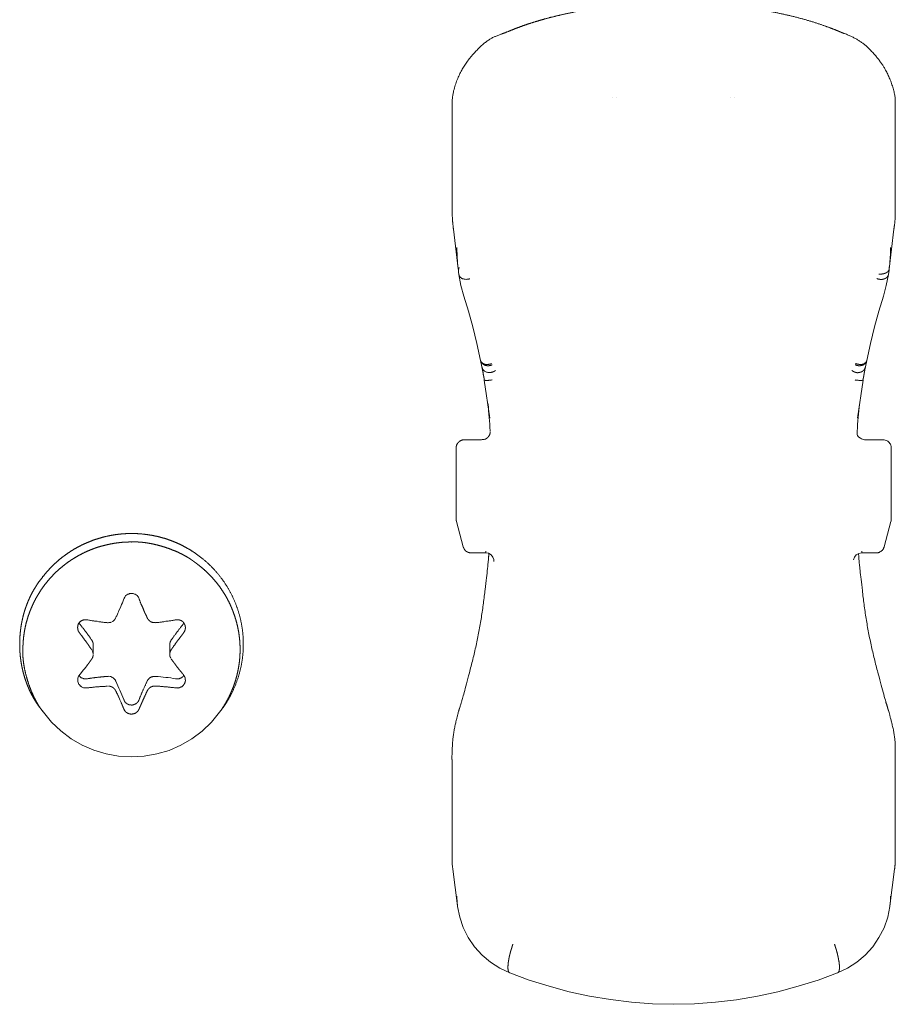
# Model space of a CAD drawing. Units: millimetres. Extents: x -400 to 1006, y -370 to 540.
# Drawn here: x -103 to -81, y 45 to 69 of the extents above; entities that cross this region are included whole.
import ezdxf

# ---------------------------------------------------------------- set-up
doc = ezdxf.new("R2010")
doc.units = ezdxf.units.MM
doc.header["$LTSCALE"] = 5
doc.layers.add('レイヤー 1', color=7, linetype='Continuous', lineweight=18)

msp = doc.modelspace()

# ---------------------------------------------------------------- linework, layer by layer
at = {"layer": 'レイヤー 1', "color": 7, "lineweight": 5}
for p, q in [((-88.388, 66.872), (-88.388, 66.872)), ((-88.287, 66.882), (-88.287, 66.882)), ((-85.49, 66.882), (-85.49, 66.882)), ((-85.388, 66.872), (-85.388, 66.872)), ((-92.336, 66.621), (-92.336, 64.177)), ((-81.441, 64.176), (-81.441, 66.619)), ((-92.303, 63.652), (-92.187, 62.674)), ((-81.474, 63.652), (-81.592, 62.664)), ((-92.176, 62.592), (-92.176, 62.592)), ((-81.597, 62.643), (-81.592, 62.665)), ((-81.59, 62.669), (-81.59, 62.648)), ((-91.601, 60.261), (-91.633, 60.421)), ((-91.41, 59.005), (-91.543, 59.94)), ((-82.232, 59.94), (-82.367, 59.005)), ((-82.178, 58.472), (-81.741, 58.472)), ((-92.061, 55.842), (-92.228, 56.467)), ((-81.716, 55.842), (-81.548, 56.467)), ((-91.508, 55.692), (-91.868, 55.692)), ((-91.508, 55.692), (-91.508, 55.733)), ((-82.267, 55.735), (-82.267, 55.694)), ((-81.909, 55.692), (-82.267, 55.692)), ((-101.157, 53.198), (-101.157, 53.436)), ((-99.275, 53.436), (-99.275, 53.198)), ((-102.381, 51.774), (-102.443, 51.857)), ((-98.051, 51.774), (-97.989, 51.857)), ((-92.336, 50.617), (-92.336, 48.17)), ((-81.441, 48.17), (-81.441, 50.617)), ((-92.32, 47.92), (-92.204, 47.015)), ((-81.458, 47.92), (-81.575, 47.015))]:
    msp.add_line(p, q, dxfattribs=at)
at = {"layer": 'レイヤー 1', "color": 7, "lineweight": 5, "flags": 128}
for points in [[(-92.176, 62.597), (-92.179, 62.621), (-92.181, 62.648), (-92.187, 62.674), (-92.188, 62.698), (-92.192, 62.72), (-92.195, 62.747), (-92.197, 62.774), (-92.199, 62.798), (-92.2, 62.823), (-92.202, 62.847), (-92.205, 62.869), (-92.205, 62.9), (-92.209, 62.923), (-92.21, 62.946), (-92.21, 62.971), (-92.212, 62.995), (-92.212, 63.071), (-92.216, 63.095), (-92.216, 63.199)], [(-81.557, 63.199), (-81.557, 63.178), (-81.559, 63.155), (-81.559, 63.088), (-81.56, 63.068), (-81.56, 63.044), (-81.562, 63.022), (-81.562, 63), (-81.565, 62.98), (-81.565, 62.961), (-81.568, 62.935), (-81.568, 62.917), (-81.57, 62.891), (-81.571, 62.871), (-81.573, 62.85), (-81.575, 62.827), (-81.575, 62.805), (-81.578, 62.782), (-81.58, 62.762), (-81.582, 62.742), (-81.587, 62.718), (-81.588, 62.698), (-81.59, 62.679)], [(-91.636, 60.421), (-91.727, 60.842), (-91.828, 61.25), (-91.933, 61.636), (-92.044, 61.999), (-92.117, 62.264), (-92.169, 62.533), (-92.176, 62.592)], [(-81.593, 62.643), (-81.608, 62.533), (-81.661, 62.266), (-81.733, 61.999), (-81.844, 61.636), (-81.95, 61.248), (-82.048, 60.842), (-82.14, 60.421), (-82.175, 60.261)], [(-92.233, 56.521), (-92.233, 56.803), (-92.233, 57.989), (-92.233, 58.275)], [(-81.542, 58.275), (-81.542, 57.989), (-81.542, 56.803), (-81.542, 56.521)], [(-91.309, 55.526), (-91.33, 55.59), (-91.375, 55.644), (-91.438, 55.682), (-91.508, 55.694)], [(-82.267, 55.692), (-82.339, 55.68), (-82.4, 55.644), (-82.445, 55.588), (-82.465, 55.524)], [(-100.804, 53.976), (-100.823, 53.981), (-100.845, 53.981), (-100.867, 53.984), (-100.888, 53.984), (-100.91, 53.99), (-100.929, 53.993), (-100.952, 53.993), (-100.973, 53.996), (-100.996, 54), (-101.016, 54), (-101.058, 54.01), (-101.079, 54.01), (-101.099, 54.012), (-101.122, 54.015), (-101.144, 54.018), (-101.164, 54.023), (-101.185, 54.023), (-101.206, 54.027), (-101.227, 54.032), (-101.248, 54.035), (-101.268, 54.04), (-101.291, 54.044), (-101.312, 54.049)], [(-99.122, 54.049), (-99.14, 54.044), (-99.162, 54.04), (-99.184, 54.037), (-99.203, 54.032), (-99.228, 54.027), (-99.247, 54.023), (-99.268, 54.023), (-99.288, 54.018), (-99.311, 54.015), (-99.332, 54.012), (-99.354, 54.01), (-99.374, 54.01), (-99.396, 54.005), (-99.417, 54), (-99.439, 54), (-99.459, 53.996), (-99.48, 53.993), (-99.502, 53.993), (-99.522, 53.99), (-99.546, 53.984), (-99.565, 53.984), (-99.588, 53.981), (-99.61, 53.981), (-99.63, 53.976)], [(-101.31, 52.372), (-101.29, 52.375), (-101.268, 52.375), (-101.248, 52.38), (-101.227, 52.38), (-101.206, 52.384), (-101.184, 52.384), (-101.164, 52.389), (-101.144, 52.392), (-101.122, 52.392), (-101.098, 52.396), (-101.079, 52.396), (-101.056, 52.399), (-101.014, 52.399), (-100.994, 52.404), (-100.971, 52.404), (-100.952, 52.408), (-100.929, 52.408), (-100.91, 52.411), (-100.865, 52.411), (-100.844, 52.414), (-100.802, 52.414)], [(-99.63, 52.416), (-99.588, 52.416), (-99.565, 52.413), (-99.522, 52.413), (-99.502, 52.408), (-99.48, 52.408), (-99.459, 52.404), (-99.439, 52.404), (-99.417, 52.399), (-99.374, 52.399), (-99.354, 52.396), (-99.332, 52.396), (-99.311, 52.392), (-99.289, 52.392), (-99.268, 52.389), (-99.247, 52.384), (-99.228, 52.384), (-99.203, 52.38), (-99.184, 52.38), (-99.162, 52.377), (-99.14, 52.377), (-99.122, 52.374)], [(-100.218, 50.678), (-100.533, 50.695), (-100.842, 50.751), (-101.144, 50.843), (-101.432, 50.968), (-101.703, 51.125), (-101.954, 51.315), (-102.182, 51.533), (-102.381, 51.776)], [(-98.051, 51.774), (-98.252, 51.531), (-98.479, 51.313), (-98.732, 51.123), (-99.004, 50.967), (-99.292, 50.838), (-99.593, 50.749), (-99.902, 50.693), (-100.219, 50.676)], [(-82.86, 45.368), (-83.339, 45.188), (-83.826, 45.039), (-84.324, 44.904), (-84.83, 44.796), (-85.342, 44.707), (-85.857, 44.646), (-86.373, 44.609), (-86.89, 44.597), (-87.412, 44.609), (-87.929, 44.646), (-88.445, 44.711), (-88.955, 44.796), (-89.456, 44.904), (-89.952, 45.039), (-90.441, 45.188), (-90.917, 45.368), (-91.163, 45.482), (-91.393, 45.63), (-91.598, 45.807), (-91.782, 46.009), (-91.938, 46.235), (-92.059, 46.481), (-92.148, 46.739), (-92.2, 47.004)], [(-81.573, 47.004), (-81.627, 46.739), (-81.718, 46.476), (-81.841, 46.235), (-81.995, 46.009), (-82.178, 45.807), (-82.385, 45.63), (-82.613, 45.482), (-82.858, 45.368)]]:
    msp.add_lwpolyline(points, dxfattribs=at)
for points in [[(-91.398, 58.682), (-91.399, 58.695, 0.010196), (-91.452, 59.343), (-91.453, 59.355)], [(-82.322, 59.355, 0.012077), (-82.378, 58.682, 0.01669), (-82.379, 58.675), (-82.378, 58.625, 0.236623), (-82.335, 58.539), (-82.296, 58.51, 0.130881), (-82.2, 58.473), (-82.2, 58.473, 0.009544), (-82.192, 58.472)], [(-81.542, 58.275, 0.00779), (-81.542, 58.281), (-81.543, 58.307, 0.13914), (-81.56, 58.361), (-81.574, 58.382, 0.120547), (-81.643, 58.447, 0.119864), (-81.734, 58.472), (-81.735, 58.472), (-81.741, 58.472)], [(-100.03, 54.564, 0.088106), (-100.071, 54.633), (-100.08, 54.643, 0.131203), (-100.129, 54.676), (-100.14, 54.68, -0.003404), (-100.178, 54.693), (-100.178, 54.693, 0.122618), (-100.216, 54.697), (-100.226, 54.696, -0.038259), (-100.245, 54.695, 0.119225), (-100.264, 54.69), (-100.265, 54.69, -0.033068), (-100.284, 54.681), (-100.304, 54.675, 0.134808), (-100.354, 54.641), (-100.36, 54.633), (-100.361, 54.633, 0.090907), (-100.4, 54.564)], [(-100.402, 54.564), (-100.423, 54.51, -0.012575), (-100.497, 54.332), (-100.524, 54.273, 0.014503), (-100.548, 54.214), (-100.551, 54.207, -0.031738), (-100.571, 54.162, 0.026545), (-100.606, 54.088), (-100.606, 54.088)], [(-101.498, 52.69), (-101.506, 52.679, 0.164322), (-101.539, 52.591), (-101.539, 52.571, 0.078091), (-101.532, 52.513), (-101.531, 52.512, 0.08256), (-101.507, 52.461), (-101.506, 52.46, 0.05998), (-101.469, 52.42), (-101.464, 52.416, 0.070591), (-101.43, 52.393, 0.036295), (-101.392, 52.379), (-101.388, 52.378, 0.071369), (-101.348, 52.372), (-101.31, 52.372)], [(-100.402, 52.081), (-100.405, 52.09, 0.013995), (-100.602, 52.536), (-100.606, 52.545)], [(-99.122, 52.598), (-99.131, 52.599, 0.022858), (-99.62, 52.655), (-99.63, 52.656)], [(-92.336, 48.17), (-92.336, 48.166, 0.037267), (-92.321, 47.922), (-92.32, 47.919)]]:
    msp.add_lwpolyline(points, format="xyb", dxfattribs=at)
at = {"layer": 'レイヤー 1', "color": 7, "lineweight": 5}
for points, knots in [([(-82.747, 68.476), (-82.763, 68.483), (-82.843, 68.517), (-82.973, 68.57), (-83.174, 68.645), (-83.451, 68.738), (-83.738, 68.822), (-84.035, 68.897), (-84.341, 68.965), (-84.653, 69.025), (-84.973, 69.076), (-85.297, 69.119), (-85.627, 69.154), (-85.96, 69.18), (-86.295, 69.199), (-86.801, 69.214), (-87.308, 69.205), (-87.645, 69.191), (-87.979, 69.168), (-88.311, 69.137), (-88.638, 69.098), (-88.96, 69.051), (-89.277, 68.996), (-89.586, 68.932), (-89.813, 68.878), (-90.035, 68.822), (-90.252, 68.758), (-90.463, 68.693), (-90.669, 68.62), (-90.867, 68.545), (-91.012, 68.483), (-91.028, 68.476)], [0, 0, 0, 0.034337, 0.068674, 0.103011, 0.137348, 0.171685, 0.206022, 0.240359, 0.274696, 0.309033, 0.34337, 0.377706, 0.412043, 0.44638, 0.480717, 0.515054, 0.549391, 0.583728, 0.618065, 0.652402, 0.686739, 0.721076, 0.755413, 0.78975, 0.824087, 0.858424, 0.892761, 0.927098, 0.961435, 0.995772, 1, 1, 1]), ([(-91.03, 68.476), (-91.057, 68.467), (-91.466, 68.311), (-91.918, 67.852), (-92.166, 67.455), (-92.336, 66.963), (-92.337, 66.649), (-92.336, 66.621)], [0, 0, 0, 0.196118, 0.392236, 0.588354, 0.784472, 0.98059, 1, 1, 1]), ([(-81.441, 66.621), (-81.44, 66.649), (-81.442, 66.964), (-81.611, 67.456), (-81.859, 67.853), (-82.312, 68.314), (-82.72, 68.467), (-82.747, 68.476)], [0, 0, 0, 0.197217, 0.394434, 0.591652, 0.788869, 0.986086, 1, 1, 1]), ([(-92.336, 64.176), (-92.335, 63.913), (-92.304, 63.661), (-92.304, 63.656), (-92.303, 63.651)], [0, 0, 0, 0.980511, 0.980511, 1, 1, 1]), ([(-81.474, 63.652), (-81.473, 63.657), (-81.438, 63.914), (-81.44, 64.168), (-81.441, 64.173), (-81.441, 64.177)], [0, 0, 0, 0.49523, 0.990459, 0.990459, 1, 1, 1]), ([(-92.176, 62.592), (-92.178, 62.615), (-92.176, 62.639), (-92.176, 62.65), (-92.174, 62.662), (-92.172, 62.685), (-92.164, 62.704)], [0, 0, 0, 0.074586, 0.149172, 0.223758, 0.298344, 1, 1, 1]), ([(-92.169, 62.533), (-92.167, 62.518), (-92.147, 62.482), (-92.116, 62.45), (-92.09, 62.436), (-92.08, 62.429), (-92.051, 62.423), (-92.023, 62.415), (-91.957, 62.416), (-91.926, 62.421), (-91.898, 62.429)], [0, 0, 0, 0.017617, 0.035234, 0.052851, 0.070468, 0.088084, 0.105701, 0.105701, 0.145431, 1, 1, 1]), ([(-81.893, 62.434), (-81.864, 62.421), (-81.831, 62.418), (-81.816, 62.414), (-81.802, 62.414), (-81.786, 62.414), (-81.754, 62.414), (-81.711, 62.425), (-81.656, 62.452), (-81.634, 62.477), (-81.617, 62.508), (-81.611, 62.52), (-81.608, 62.533)], [0, 0, 0, 0.105773, 0.211546, 0.317319, 0.317319, 0.444492, 0.571664, 0.698837, 0.826009, 0.953181, 0.953181, 1, 1, 1]), ([(-81.597, 62.643), (-81.606, 62.632), (-81.621, 62.606), (-81.648, 62.586), (-81.673, 62.569), (-81.709, 62.559), (-81.746, 62.547), (-81.775, 62.546), (-81.789, 62.543), (-81.816, 62.543), (-81.842, 62.546)], [0, 0, 0, 0.113136, 0.226272, 0.339408, 0.452543, 0.565679, 0.678815, 0.791951, 0.791951, 1, 1, 1]), ([(-91.349, 60.315), (-91.378, 60.3), (-91.422, 60.294), (-91.435, 60.29), (-91.453, 60.287), (-91.484, 60.295), (-91.527, 60.3), (-91.579, 60.33), (-91.6, 60.354), (-91.627, 60.383), (-91.636, 60.422)], [0, 0, 0, 0.106828, 0.213656, 0.213656, 0.363204, 0.512752, 0.662301, 0.811849, 0.811849, 1, 1, 1]), ([(-91.636, 60.421), (-91.634, 60.401), (-91.601, 60.366), (-91.549, 60.328), (-91.504, 60.325), (-91.49, 60.322), (-91.473, 60.32), (-91.443, 60.325), (-91.398, 60.331), (-91.37, 60.343)], [0, 0, 0, 0.111698, 0.223396, 0.335095, 0.446793, 0.446793, 0.582453, 0.718113, 1, 1, 1]), ([(-91.601, 60.261), (-91.601, 60.258), (-91.586, 60.201), (-91.504, 60.135), (-91.416, 60.12), (-91.374, 60.129), (-91.37, 60.13), (-91.313, 60.139), (-91.271, 60.175), (-91.27, 60.175), (-91.269, 60.176)], [0, 0, 0, 0.045068, 0.090136, 0.135204, 0.180271, 0.225339, 0.225339, 0.986867, 0.986867, 1, 1, 1]), ([(-82.14, 60.421), (-82.154, 60.366), (-82.21, 60.323), (-82.223, 60.313), (-82.249, 60.302), (-82.293, 60.295), (-82.307, 60.29), (-82.325, 60.287), (-82.356, 60.295), (-82.387, 60.298), (-82.414, 60.31), (-82.427, 60.314)], [0, 0, 0, 0.104238, 0.208477, 0.312715, 0.416953, 0.521192, 0.521192, 0.647773, 0.774355, 0.900937, 1, 1, 1]), ([(-82.42, 60.348), (-82.378, 60.329), (-82.3, 60.323), (-82.226, 60.327), (-82.167, 60.371), (-82.147, 60.397)], [0, 0, 0, 0.263743, 0.527486, 0.791229, 1, 1, 1]), ([(-82.175, 60.261), (-82.179, 60.237), (-82.186, 60.212), (-82.188, 60.184), (-82.201, 60.134), (-82.203, 60.107), (-82.21, 60.077), (-82.216, 60.032), (-82.228, 59.986), (-82.229, 59.953)], [0, 0, 0, 0.110322, 0.220644, 0.330965, 0.441287, 0.551609, 0.661931, 0.772252, 1, 1, 1]), ([(-91.543, 59.94), (-91.548, 59.956), (-91.55, 59.992), (-91.56, 60.039), (-91.572, 60.096), (-91.576, 60.138), (-91.584, 60.164), (-91.586, 60.178), (-91.593, 60.216), (-91.6, 60.254)], [0, 0, 0, 0.114866, 0.229733, 0.344599, 0.459465, 0.574332, 0.689198, 0.689198, 1, 1, 1]), ([(-91.543, 59.94), (-91.543, 59.94), (-91.541, 59.937), (-91.516, 59.931), (-91.421, 59.932), (-91.348, 59.943), (-91.346, 59.943)], [0, 0, 0, 0.247547, 0.495095, 0.742642, 0.99019, 1, 1, 1]), ([(-82.43, 59.943), (-82.343, 59.93), (-82.249, 59.932), (-82.236, 59.937), (-82.234, 59.94), (-82.234, 59.94)], [0, 0, 0, 0.320433, 0.640866, 0.961299, 1, 1, 1]), ([(-92.035, 58.472), (-91.818, 58.472), (-91.564, 58.472), (-91.474, 58.504), (-91.399, 58.603), (-91.398, 58.667)], [0, 0, 0, 0.245653, 0.491307, 0.73696, 1, 1, 1]), ([(-92.176, 58.412), (-92.211, 58.377), (-92.236, 58.305), (-92.234, 58.277), (-92.233, 58.276), (-92.233, 58.275)], [0, 0, 0, 0.490823, 0.981646, 0.981646, 1, 1, 1]), ([(-92.035, 58.472), (-92.066, 58.473), (-92.14, 58.447), (-92.174, 58.414), (-92.175, 58.413), (-92.176, 58.412)], [0, 0, 0, 0.494282, 0.988563, 0.988563, 1, 1, 1]), ([(-92.233, 56.521), (-92.235, 56.494), (-92.228, 56.469), (-92.228, 56.469), (-92.228, 56.469)], [0, 0, 0, 0.992045, 0.992045, 1, 1, 1]), ([(-81.547, 56.469), (-81.54, 56.495), (-81.542, 56.521), (-81.542, 56.521), (-81.542, 56.521)], [0, 0, 0, 0.990164, 0.990164, 1, 1, 1]), ([(-97.989, 51.857), (-97.941, 51.923), (-97.863, 52.042), (-97.783, 52.182), (-97.712, 52.324), (-97.651, 52.469), (-97.598, 52.616), (-97.554, 52.765), (-97.519, 52.916), (-97.493, 53.067), (-97.475, 53.219), (-97.467, 53.371), (-97.467, 53.524), (-97.475, 53.676), (-97.492, 53.827), (-97.518, 53.976), (-97.552, 54.125), (-97.594, 54.271), (-97.644, 54.415), (-97.703, 54.556), (-97.77, 54.694), (-97.844, 54.829), (-97.927, 54.96), (-98.018, 55.086), (-98.117, 55.209), (-98.223, 55.326), (-98.338, 55.438), (-98.46, 55.544), (-98.557, 55.618), (-98.607, 55.655), (-98.707, 55.725), (-98.864, 55.819), (-99.007, 55.893), (-99.152, 55.959), (-99.3, 56.015), (-99.45, 56.063), (-99.601, 56.101), (-99.753, 56.131), (-99.907, 56.152), (-100.061, 56.165), (-100.215, 56.169), (-100.368, 56.165), (-100.521, 56.152), (-100.673, 56.131), (-100.824, 56.101), (-100.973, 56.063), (-101.12, 56.017), (-101.264, 55.963), (-101.405, 55.901), (-101.543, 55.831), (-101.677, 55.753), (-101.807, 55.667), (-101.933, 55.573), (-102.054, 55.472), (-102.17, 55.363), (-102.28, 55.246), (-102.384, 55.122), (-102.445, 55.04), (-102.511, 54.955), (-102.594, 54.826), (-102.655, 54.72), (-102.711, 54.61), (-102.761, 54.497), (-102.805, 54.382), (-102.845, 54.265), (-102.878, 54.145), (-102.906, 54.024), (-102.929, 53.901), (-102.946, 53.777), (-102.958, 53.652), (-102.964, 53.527), (-102.965, 53.402), (-102.96, 53.277), (-102.95, 53.152), (-102.934, 53.028), (-102.913, 52.905), (-102.886, 52.783), (-102.853, 52.663), (-102.816, 52.545), (-102.772, 52.429), (-102.724, 52.315), (-102.669, 52.205), (-102.61, 52.097), (-102.544, 51.993), (-102.483, 51.906), (-102.455, 51.869), (-102.45, 51.863), (-102.445, 51.857)], [0, 0, 0, 0.007216, 0.014432, 0.021648, 0.028864, 0.03608, 0.043296, 0.050511, 0.057727, 0.064943, 0.072159, 0.079375, 0.086591, 0.093807, 0.101023, 0.108239, 0.115455, 0.122671, 0.129887, 0.137103, 0.144319, 0.151534, 0.15875, 0.165966, 0.173182, 0.180398, 0.187614, 0.19483, 0.202046, 0.202046, 0.216417, 0.230789, 0.24516, 0.259531, 0.273903, 0.288274, 0.302645, 0.317017, 0.331388, 0.345759, 0.360131, 0.374502, 0.388873, 0.403245, 0.417616, 0.431987, 0.446359, 0.46073, 0.475101, 0.489473, 0.503844, 0.518215, 0.532587, 0.546958, 0.561329, 0.575701, 0.590072, 0.590072, 0.605161, 0.620251, 0.63534, 0.65043, 0.665519, 0.680608, 0.695698, 0.710787, 0.725876, 0.740966, 0.756055, 0.771144, 0.786234, 0.801323, 0.816413, 0.831502, 0.846591, 0.861681, 0.87677, 0.891859, 0.906949, 0.922038, 0.937128, 0.952217, 0.967306, 0.982396, 0.997485, 0.997485, 1, 1, 1]), ([(-100.216, 55.96), (-100.285, 55.96), (-100.406, 55.955), (-100.542, 55.942), (-100.675, 55.922), (-100.807, 55.896), (-100.936, 55.864), (-101.063, 55.826), (-101.187, 55.781), (-101.308, 55.731), (-101.425, 55.675), (-101.54, 55.614), (-101.651, 55.547), (-101.759, 55.476), (-101.862, 55.399), (-101.962, 55.318), (-102.058, 55.232), (-102.149, 55.142), (-102.236, 55.047), (-102.318, 54.948), (-102.395, 54.846), (-102.468, 54.739), (-102.535, 54.629), (-102.597, 54.516), (-102.653, 54.399), (-102.704, 54.279), (-102.749, 54.157), (-102.788, 54.032), (-102.82, 53.904), (-102.847, 53.773), (-102.866, 53.641), (-102.879, 53.506), (-102.885, 53.387), (-102.885, 53.318), (-102.887, 53.279), (-102.888, 53.221), (-102.886, 53.174), (-102.884, 53.125), (-102.877, 53.05), (-102.864, 52.947), (-102.845, 52.842), (-102.821, 52.735), (-102.793, 52.628), (-102.761, 52.521), (-102.725, 52.415), (-102.685, 52.311), (-102.642, 52.21), (-102.607, 52.136), (-102.571, 52.066), (-102.533, 51.998), (-102.494, 51.933), (-102.44, 51.852), (-102.397, 51.795), (-102.381, 51.776)], [0, 0, 0, 0.022629, 0.045259, 0.067888, 0.090518, 0.113147, 0.135776, 0.158406, 0.181035, 0.203664, 0.226294, 0.248923, 0.271553, 0.294182, 0.316811, 0.339441, 0.36207, 0.384699, 0.407329, 0.429958, 0.452588, 0.475217, 0.497846, 0.520476, 0.543105, 0.565734, 0.588364, 0.610993, 0.633623, 0.656252, 0.678881, 0.701511, 0.72414, 0.72414, 0.7372, 0.750259, 0.763319, 0.776378, 0.789438, 0.802498, 0.815557, 0.828617, 0.841676, 0.854736, 0.867795, 0.880855, 0.893915, 0.906974, 0.920034, 0.933093, 0.959213, 0.985332, 1, 1, 1]), ([(-98.051, 51.774), (-97.98, 51.873), (-97.89, 52.021), (-97.826, 52.141), (-97.768, 52.263), (-97.717, 52.387), (-97.672, 52.513), (-97.635, 52.641), (-97.604, 52.769), (-97.58, 52.898), (-97.562, 53.028), (-97.551, 53.158), (-97.546, 53.288), (-97.548, 53.418), (-97.556, 53.548), (-97.571, 53.677), (-97.592, 53.805), (-97.619, 53.932), (-97.653, 54.057), (-97.693, 54.181), (-97.739, 54.303), (-97.791, 54.423), (-97.849, 54.54), (-97.913, 54.655), (-97.984, 54.767), (-98.06, 54.876), (-98.142, 54.981), (-98.23, 55.083), (-98.324, 55.181), (-98.424, 55.274), (-98.529, 55.364), (-98.613, 55.427), (-98.655, 55.458), (-98.682, 55.479), (-98.725, 55.511), (-98.765, 55.538), (-98.807, 55.566), (-98.874, 55.606), (-98.967, 55.656), (-99.065, 55.704), (-99.168, 55.748), (-99.274, 55.79), (-99.382, 55.827), (-99.492, 55.861), (-99.602, 55.89), (-99.712, 55.915), (-99.794, 55.93), (-99.874, 55.943), (-99.953, 55.952), (-100.031, 55.959), (-100.105, 55.961), (-100.171, 55.961), (-100.212, 55.959), (-100.215, 55.959), (-100.218, 55.959)], [0, 0, 0, 0.022575, 0.045151, 0.067726, 0.090301, 0.112876, 0.135452, 0.158027, 0.180602, 0.203177, 0.225753, 0.248328, 0.270903, 0.293478, 0.316054, 0.338629, 0.361204, 0.383779, 0.406355, 0.42893, 0.451505, 0.47408, 0.496656, 0.519231, 0.541806, 0.564382, 0.586957, 0.609532, 0.632107, 0.654683, 0.677258, 0.699833, 0.699833, 0.714789, 0.729746, 0.744702, 0.759658, 0.774614, 0.789571, 0.804527, 0.819483, 0.834439, 0.849396, 0.864352, 0.879308, 0.894264, 0.909221, 0.924177, 0.939133, 0.969046, 0.984002, 0.998958, 0.998958, 1, 1, 1]), ([(-92.157, 51.857), (-92.145, 51.893), (-92.06, 52.165), (-91.652, 53.741), (-91.454, 55.355), (-91.434, 55.639), (-91.431, 55.677)], [0, 0, 0, 0.240877, 0.481754, 0.722631, 0.963508, 1, 1, 1]), ([(-92.061, 55.842), (-92.05, 55.804), (-91.994, 55.727), (-91.906, 55.692), (-91.873, 55.692), (-91.87, 55.692), (-91.868, 55.692)], [0, 0, 0, 0.325689, 0.651377, 0.977066, 0.977066, 1, 1, 1]), ([(-82.344, 55.678), (-82.342, 55.641), (-82.321, 55.357), (-82.126, 53.741), (-81.717, 52.168), (-81.632, 51.896), (-81.62, 51.861)], [0, 0, 0, 0.240877, 0.481755, 0.722632, 0.963509, 1, 1, 1]), ([(-81.909, 55.692), (-81.906, 55.692), (-81.849, 55.693), (-81.737, 55.764), (-81.715, 55.839), (-81.714, 55.842)], [0, 0, 0, 0.329714, 0.659427, 0.989141, 1, 1, 1]), ([(-91.309, 55.483), (-91.308, 55.494), (-91.309, 55.514), (-91.309, 55.524), (-91.309, 55.524), (-91.309, 55.524)], [0, 0, 0, 0.497102, 0.994204, 0.994204, 1, 1, 1]), ([(-99.828, 54.088), (-99.841, 54.129), (-99.872, 54.189), (-99.903, 54.25), (-99.932, 54.331), (-99.988, 54.447), (-100.023, 54.547), (-100.032, 54.564)], [0, 0, 0, 0.191849, 0.383698, 0.575548, 0.767397, 0.959246, 1, 1, 1]), ([(-101.31, 54.049), (-101.33, 54.049), (-101.387, 54.048), (-101.465, 54.019), (-101.531, 53.937), (-101.542, 53.858), (-101.534, 53.799), (-101.519, 53.762), (-101.508, 53.746), (-101.498, 53.73)], [0, 0, 0, 0.154308, 0.308616, 0.462923, 0.617231, 0.771539, 0.925847, 0.925847, 1, 1, 1]), ([(-100.804, 53.976), (-100.778, 53.976), (-100.757, 53.981), (-100.733, 53.984), (-100.729, 53.984), (-100.717, 53.991), (-100.705, 53.993)], [0, 0, 0, 0.046741, 0.093482, 0.140222, 0.186963, 1, 1, 1]), ([(-100.686, 54), (-100.672, 54.009), (-100.65, 54.031), (-100.638, 54.041), (-100.629, 54.054), (-100.619, 54.064), (-100.615, 54.076), (-100.608, 54.085)], [0, 0, 0, 0.052436, 0.104873, 0.157309, 0.209745, 0.262182, 1, 1, 1]), ([(-99.828, 54.088), (-99.821, 54.074), (-99.801, 54.054), (-99.782, 54.028), (-99.756, 54.011), (-99.746, 53.999), (-99.718, 53.989), (-99.676, 53.978), (-99.661, 53.978), (-99.645, 53.978), (-99.63, 53.978)], [0, 0, 0, 0.1243, 0.2486, 0.372899, 0.497199, 0.621499, 0.745799, 0.870098, 0.870098, 1, 1, 1]), ([(-101.498, 53.73), (-101.485, 53.71), (-101.454, 53.676), (-101.405, 53.602), (-101.338, 53.519), (-101.315, 53.482), (-101.298, 53.465), (-101.243, 53.376), (-101.192, 53.31)], [0, 0, 0, 0.100805, 0.20161, 0.302415, 0.403219, 0.504024, 0.604829, 1, 1, 1]), ([(-99.24, 53.312), (-99.215, 53.345), (-99.179, 53.4), (-99.101, 53.503), (-99.027, 53.609), (-98.97, 53.676), (-98.934, 53.73)], [0, 0, 0, 0.148679, 0.297359, 0.446038, 0.594717, 1, 1, 1]), ([(-101.157, 53.198), (-101.157, 53.21), (-101.158, 53.223), (-101.16, 53.236), (-101.168, 53.259), (-101.171, 53.271), (-101.178, 53.281), (-101.182, 53.291)], [0, 0, 0, 0.02766, 0.05532, 0.08298, 0.110641, 0.138301, 1, 1, 1]), ([(-99.24, 53.312), (-99.274, 53.259), (-99.275, 53.198), (-99.275, 53.186), (-99.272, 53.147), (-99.254, 53.113), (-99.25, 53.101)], [0, 0, 0, 0.674931, 0.674931, 0.805994, 0.937056, 1, 1, 1]), ([(-101.192, 53.084), (-101.23, 53.034), (-101.265, 52.982), (-101.281, 52.966), (-101.337, 52.879), (-101.394, 52.819), (-101.443, 52.751), (-101.498, 52.688)], [0, 0, 0, 0.488144, 0.488144, 0.658196, 0.828247, 0.828247, 1, 1, 1]), ([(-101.192, 53.084), (-101.186, 53.095), (-101.173, 53.117), (-101.165, 53.14), (-101.158, 53.164), (-101.157, 53.177)], [0, 0, 0, 0.24682, 0.493639, 0.740459, 1, 1, 1]), ([(-98.934, 52.69), (-98.96, 52.722), (-98.998, 52.773), (-99.042, 52.818), (-99.091, 52.885), (-99.131, 52.935), (-99.14, 52.953), (-99.192, 53.018), (-99.24, 53.086)], [0, 0, 0, 0.110207, 0.220413, 0.33062, 0.440827, 0.551034, 0.551034, 1, 1, 1]), ([(-101.505, 52.681), (-101.504, 52.68), (-101.467, 52.628), (-101.363, 52.589), (-101.316, 52.597), (-101.314, 52.598), (-101.312, 52.598)], [0, 0, 0, 0.328953, 0.657906, 0.986859, 0.986859, 1, 1, 1]), ([(-100.606, 52.545), (-100.607, 52.548), (-100.629, 52.592), (-100.727, 52.662), (-100.801, 52.656), (-100.804, 52.656), (-101.059, 52.638), (-101.302, 52.599), (-101.307, 52.599), (-101.312, 52.598)], [0, 0, 0, 0.010556, 0.021111, 0.031667, 0.042222, 0.042222, 0.981738, 0.981738, 1, 1, 1]), ([(-99.828, 52.545), (-99.937, 52.317), (-100.028, 52.09), (-100.03, 52.086), (-100.032, 52.081)], [0, 0, 0, 0.981048, 0.981048, 1, 1, 1]), ([(-99.63, 52.656), (-99.686, 52.661), (-99.795, 52.608), (-99.827, 52.547), (-99.828, 52.545)], [0, 0, 0, 0.491873, 0.983745, 1, 1, 1]), ([(-99.122, 52.598), (-99.12, 52.598), (-99.065, 52.589), (-98.962, 52.632), (-98.931, 52.678), (-98.93, 52.68), (-98.929, 52.681)], [0, 0, 0, 0.329633, 0.659266, 0.988898, 0.988898, 1, 1, 1]), ([(-100.686, 52.392), (-100.696, 52.397), (-100.707, 52.399), (-100.719, 52.405), (-100.732, 52.407), (-100.745, 52.414), (-100.757, 52.416), (-100.769, 52.416), (-100.782, 52.416)], [0, 0, 0, 0.16734, 0.334679, 0.502019, 0.669358, 0.836698, 0.836698, 1, 1, 1]), ([(-100.606, 52.307), (-100.613, 52.317), (-100.618, 52.328), (-100.628, 52.338), (-100.647, 52.361), (-100.658, 52.372), (-100.669, 52.378), (-100.68, 52.387), (-100.681, 52.389)], [0, 0, 0, 0.162017, 0.324034, 0.486052, 0.648069, 0.810086, 0.972103, 1, 1, 1]), ([(-100.606, 52.307), (-100.587, 52.266), (-100.556, 52.208), (-100.51, 52.095), (-100.465, 52), (-100.433, 51.923), (-100.402, 51.85)], [0, 0, 0, 0.040509, 0.081019, 0.121528, 0.162038, 1, 1, 1]), ([(-100.03, 51.85), (-100.008, 51.907), (-99.972, 51.982), (-99.957, 52.023), (-99.92, 52.098), (-99.862, 52.231), (-99.826, 52.307)], [0, 0, 0, 0.185729, 0.371458, 0.557187, 0.742916, 1, 1, 1]), ([(-99.63, 52.416), (-99.693, 52.416), (-99.733, 52.397), (-99.747, 52.392), (-99.758, 52.383), (-99.771, 52.377), (-99.78, 52.364), (-99.803, 52.344), (-99.819, 52.319), (-99.828, 52.307)], [0, 0, 0, 0.125261, 0.250522, 0.375783, 0.501044, 0.626305, 0.751566, 0.876827, 1, 1, 1]), ([(-100.402, 51.85), (-100.376, 51.797), (-100.327, 51.76), (-100.29, 51.742), (-100.229, 51.728), (-100.153, 51.737), (-100.104, 51.761), (-100.073, 51.788), (-100.047, 51.818), (-100.039, 51.834), (-100.032, 51.85)], [0, 0, 0, 0.134326, 0.268652, 0.402978, 0.537304, 0.67163, 0.805956, 0.940282, 0.940282, 1, 1, 1]), ([(-92.157, 51.857), (-92.161, 51.845), (-92.188, 51.757), (-92.311, 51.246), (-92.34, 50.722), (-92.338, 50.629), (-92.338, 50.617)], [0, 0, 0, 0.24082, 0.481641, 0.722461, 0.963281, 1, 1, 1]), ([(-81.441, 50.617), (-81.44, 50.629), (-81.441, 51.167), (-81.589, 51.757), (-81.618, 51.845), (-81.622, 51.857)], [0, 0, 0, 0.317203, 0.634407, 0.95161, 1, 1, 1]), ([(-81.458, 47.92), (-81.44, 48.045), (-81.441, 48.17), (-81.441, 48.172)], [0, 0, 0, 0.984767, 1, 1, 1]), ([(-92.2, 47.004), (-92.205, 47.016), (-92.204, 47.047), (-92.209, 47.068), (-92.209, 47.089), (-92.212, 47.11), (-92.211, 47.142), (-92.216, 47.174), (-92.216, 47.214), (-92.216, 47.254)], [0, 0, 0, 0.133134, 0.266268, 0.399402, 0.532536, 0.532536, 0.742054, 0.742054, 1, 1, 1]), ([(-81.557, 47.254), (-81.558, 47.235), (-81.559, 47.215), (-81.559, 47.183), (-81.56, 47.151), (-81.558, 47.13), (-81.565, 47.099), (-81.565, 47.081), (-81.572, 47.039), (-81.573, 47.004)], [0, 0, 0, 0.095548, 0.095548, 0.253275, 0.253275, 0.356032, 0.458788, 0.561544, 1, 1, 1]), ([(-90.841, 46.078), (-90.855, 46.031), (-90.869, 45.983), (-90.876, 45.962), (-90.883, 45.941), (-90.89, 45.918), (-90.897, 45.895), (-90.902, 45.874), (-90.907, 45.852), (-90.913, 45.832), (-90.918, 45.812), (-90.923, 45.791), (-90.928, 45.771), (-90.933, 45.75), (-90.937, 45.73), (-90.94, 45.711), (-90.942, 45.693), (-90.945, 45.675), (-90.949, 45.657), (-90.952, 45.639), (-90.955, 45.621), (-90.956, 45.605), (-90.958, 45.589), (-90.96, 45.559), (-90.962, 45.53), (-90.962, 45.502), (-90.962, 45.475), (-90.959, 45.445), (-90.949, 45.402), (-90.931, 45.374), (-90.914, 45.368)], [0, 0, 0, 0.122818, 0.122818, 0.178368, 0.178368, 0.23761, 0.23761, 0.291698, 0.291698, 0.344007, 0.344007, 0.396051, 0.396051, 0.447625, 0.447625, 0.494336, 0.494336, 0.539309, 0.539309, 0.584097, 0.584097, 0.624289, 0.624289, 0.69804, 0.69804, 0.76536, 0.76536, 0.839442, 0.913523, 1, 1, 1]), ([(-82.935, 46.078), (-82.927, 46.054), (-82.92, 46.029), (-82.913, 46.006), (-82.906, 45.983), (-82.899, 45.962), (-82.892, 45.941), (-82.886, 45.918), (-82.88, 45.895), (-82.873, 45.874), (-82.867, 45.852), (-82.863, 45.832), (-82.858, 45.812), (-82.853, 45.791), (-82.848, 45.771), (-82.844, 45.75), (-82.84, 45.73), (-82.837, 45.711), (-82.835, 45.693), (-82.83, 45.675), (-82.825, 45.657), (-82.824, 45.639), (-82.822, 45.621), (-82.82, 45.605), (-82.819, 45.589), (-82.816, 45.574), (-82.813, 45.558), (-82.813, 45.544), (-82.813, 45.53), (-82.813, 45.518), (-82.812, 45.506), (-82.813, 45.49), (-82.813, 45.475), (-82.816, 45.445), (-82.831, 45.383), (-82.86, 45.368)], [0, 0, 0, 0.069559, 0.069559, 0.134069, 0.134069, 0.194559, 0.194559, 0.258455, 0.258455, 0.318247, 0.318247, 0.374407, 0.374407, 0.431078, 0.431078, 0.487238, 0.487238, 0.538102, 0.538102, 0.587832, 0.587832, 0.636157, 0.636157, 0.679922, 0.679922, 0.721726, 0.721726, 0.760669, 0.760669, 0.792822, 0.792822, 0.834121, 0.834121, 0.915068, 1, 1, 1])]:
    msp.add_open_spline(points, degree=2, knots=knots, dxfattribs=at)
for points, weights, knots in [([(-82.508, 60.178), (-82.505, 60.176), (-82.503, 60.174), (-82.498, 60.17), (-82.494, 60.166), (-82.482, 60.157), (-82.469, 60.151), (-82.452, 60.143), (-82.434, 60.135), (-82.386, 60.113), (-82.334, 60.124), (-82.312, 60.13), (-82.289, 60.135), (-82.266, 60.14), (-82.248, 60.155), (-82.24, 60.162), (-82.232, 60.168), (-82.23, 60.17), (-82.227, 60.173), (-82.185, 60.21), (-82.175, 60.261), (-82.175, 60.262), (-82.175, 60.263)], [1, 0.999862188467, 1, 1, 1, 0.992630720736, 1, 1, 1, 0.94600849616, 1, 1, 1, 0.972712474902, 1, 1, 1, 0.999762964151, 1, 1, 1, 1, 1], [0, 0, 0, 0.015499, 0.015499, 0.042648, 0.042648, 0.111932, 0.111932, 0.203559, 0.203559, 0.44295, 0.44295, 0.553611, 0.553611, 0.663472, 0.663472, 0.712446, 0.712446, 0.727437, 0.727437, 0.9952, 0.9952, 1, 1, 1]), ([(-98.934, 53.73), (-98.912, 53.762), (-98.897, 53.799), (-98.895, 53.821), (-98.892, 53.84), (-98.89, 53.859), (-98.893, 53.879), (-98.894, 53.884), (-98.895, 53.889), (-98.899, 53.918), (-98.914, 53.944), (-98.92, 53.954), (-98.926, 53.965), (-98.951, 54.008), (-98.997, 54.028), (-99.003, 54.031), (-99.009, 54.033), (-99.043, 54.048), (-99.08, 54.049), (-99.101, 54.049), (-99.122, 54.049)], [1, 1, 1, 1, 1, 0.990352622937, 1, 1, 1, 0.983358261386, 1, 1, 1, 0.949132001611, 1, 1, 1, 0.981604527661, 1, 1, 1], [0, 0, 0, 0.082459, 0.164918, 0.247377, 0.247377, 0.329995, 0.329995, 0.351626, 0.351626, 0.476201, 0.476201, 0.526326, 0.526326, 0.728926, 0.728926, 0.756881, 0.756881, 0.91153, 0.91153, 1, 1, 1]), ([(-101.157, 53.436), (-101.157, 53.436), (-101.157, 53.436), (-101.157, 53.498), (-101.192, 53.548), (-101.336, 53.757), (-101.492, 53.946), (-101.495, 53.95), (-101.498, 53.954)], [1, 1, 1, 0.953289954031, 1, 1, 1, 1, 1], [0, 0, 0, 0.001276, 0.001276, 0.184558, 0.184558, 0.98429, 0.98429, 1, 1, 1]), ([(-98.934, 53.954), (-99.094, 53.756), (-99.24, 53.548), (-99.241, 53.546), (-99.242, 53.545), (-99.274, 53.497), (-99.275, 53.438), (-99.275, 53.437), (-99.275, 53.436)], [1, 1, 1, 1, 1, 0.955870806099, 1, 1, 1], [0, 0, 0, 0.812078, 0.812078, 0.817388, 0.817388, 0.995642, 0.995642, 1, 1, 1]), ([(-99.122, 52.372), (-99.102, 52.372), (-99.082, 52.371), (-99.08, 52.371), (-99.079, 52.371), (-99.058, 52.37), (-99.039, 52.378), (-99.02, 52.386), (-99, 52.394), (-98.996, 52.396), (-98.992, 52.397), (-98.965, 52.408), (-98.946, 52.432), (-98.94, 52.44), (-98.934, 52.447), (-98.904, 52.486), (-98.894, 52.535), (-98.893, 52.54), (-98.892, 52.545), (-98.892, 52.586), (-98.9, 52.627), (-98.914, 52.661), (-98.934, 52.69)], [1, 0.999641387437, 1, 1, 1, 0.972692939077, 1, 0.999837874882, 1, 1, 1, 0.965143186182, 1, 1, 1, 0.972477685584, 1, 1, 1, 1, 1, 1, 1], [0, 0, 0, 0.018248, 0.018248, 0.01968, 0.01968, 0.03834, 0.03834, 0.057521, 0.057521, 0.06149, 0.06149, 0.087667, 0.087667, 0.09681, 0.09681, 0.14097, 0.14097, 0.145731, 0.145731, 0.182654, 0.219576, 1, 1, 1]), ([(-100.402, 52.081), (-100.401, 52.078), (-100.399, 52.075), (-100.394, 52.062), (-100.389, 52.05), (-100.378, 52.022), (-100.353, 52.004), (-100.339, 51.994), (-100.326, 51.985), (-100.287, 51.957), (-100.239, 51.954), (-100.226, 51.953), (-100.213, 51.952), (-100.191, 51.951), (-100.169, 51.959), (-100.16, 51.962), (-100.151, 51.965), (-100.148, 51.966), (-100.145, 51.968), (-100.06, 52), (-100.032, 52.08), (-100.032, 52.081)], [1, 0.999875580907, 1, 1, 1, 0.96019206444, 1, 1, 1, 0.962240533674, 1, 1, 1, 0.979198203092, 1, 1, 1, 0.999858486201, 1, 1, 1, 1], [0, 0, 0, 0.014792, 0.014792, 0.068478, 0.068478, 0.185781, 0.185781, 0.252041, 0.252041, 0.437861, 0.437861, 0.488919, 0.488919, 0.578021, 0.578021, 0.616339, 0.616339, 0.630696, 0.630696, 0.992653, 1, 1, 1])]:
    msp.add_rational_spline(points, weights, degree=2, knots=knots, dxfattribs=at)

doc.saveas('drawing.dxf')
